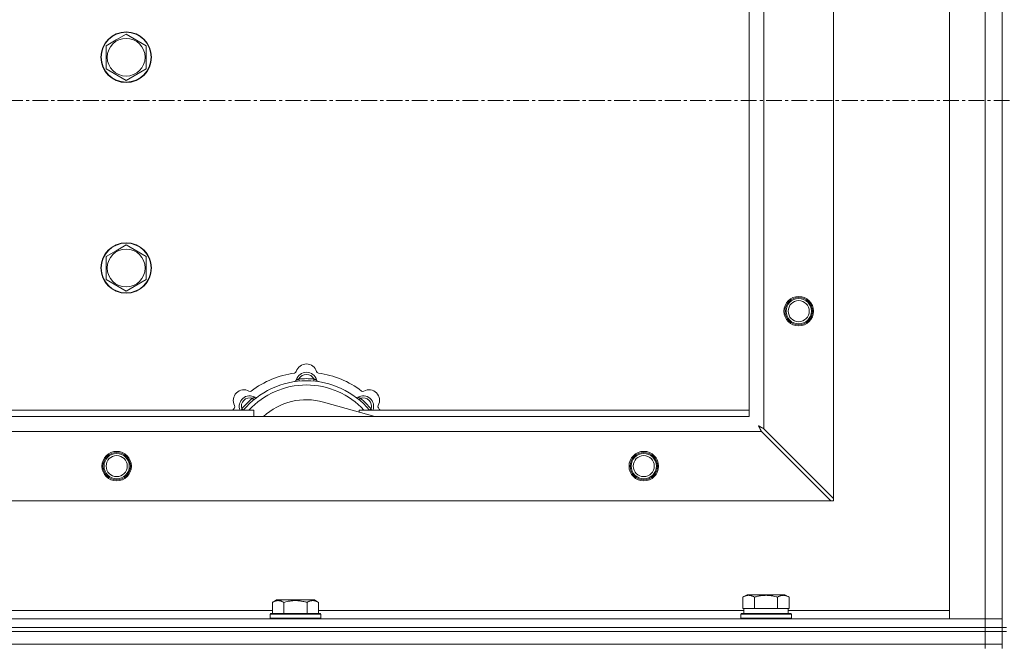
# Model space of a CAD drawing. Units: millimetres. Extents: x 0 to 30573, y -7 to 21000.
# Drawn here: x 4783 to 5250, y 15677 to 15974 of the extents above; entities that cross this region are included whole.
import ezdxf

# ---------------------------------------------------------------- set-up
doc = ezdxf.new("R2010")
doc.units = ezdxf.units.MM
doc.linetypes.add('K5LT_AXLED', pattern=[12, 7.5, -1.5, 1.5, -1.5])
doc.linetypes.add('K5LT_THIN', pattern=[0])
for name, color, linetype, true_color in [('OSI', 2, 'Continuous', 0xffff00), ('R', 1, 'Continuous', 0xff0000), ('WELDING', 7, 'Continuous', 0xffffff)]:
    doc.layers.add(name, color=color, linetype=linetype, true_color=true_color)

msp = doc.modelspace()

# ---------------------------------------------------------------- linework, layer by layer
at = {"layer": 'OSI', "color": 30, "linetype": 'K5LT_AXLED', "lineweight": 18, "true_color": 0xff8000}
msp.add_line((3888.72, 15935.79), (9294.72, 15935.79), dxfattribs=at)
at = {"layer": 'R', "color": 7, "linetype": 'K5LT_THIN', "lineweight": 18}
for p, q in [((5223.72, 15689.79), (5223.72, 16181.79)), ((5240.72, 15689.79), (5240.72, 16181.79)), ((5248.72, 16185.79), (5248.72, 15685.79)), ((5248.72, 16181.79), (5248.72, 15689.79)), ((5168.72, 16124.57), (5168.72, 15747)), ((5135.72, 16091.57), (5135.72, 15780)), ((5128.72, 15785.79), (5128.72, 16085.79)), ((4828.47, 15964.51), (4833.22, 15967.26)), ((4833.22, 15967.26), (4842.72, 15961.77)), ((4823.72, 15961.77), (4828.47, 15964.51)), ((4823.72, 15950.8), (4823.72, 15961.77)), ((4842.72, 15961.77), (4842.72, 15950.8)), ((4833.22, 15945.32), (4823.72, 15950.8)), ((4842.72, 15950.8), (4833.22, 15945.32)), ((4823.72, 15861.77), (4828.47, 15864.51)), ((4828.47, 15864.51), (4833.22, 15867.26)), ((4833.22, 15867.26), (4842.72, 15861.77)), ((4823.72, 15850.8), (4823.72, 15861.77)), ((4842.72, 15861.77), (4842.72, 15850.8)), ((4833.22, 15845.32), (4823.72, 15850.8)), ((4842.72, 15850.8), (4833.22, 15845.32)), ((4915.26, 15802.63), (4915.17, 15803.63)), ((4922.18, 15802.63), (4922.27, 15803.63)), ((4893.7, 15793.7), (4893.06, 15794.47)), ((4943.74, 15793.7), (4944.38, 15794.47)), ((4888.8, 15788.81), (4888.04, 15789.45)), ((4951.21, 15785.79), (4926.87, 15792.66)), ((4948.64, 15788.81), (4949.4, 15789.45)), ((4028.72, 15785.79), (5128.72, 15785.79)), ((4603.72, 15788.79), (4893.72, 15788.79)), ((4893.72, 15785.79), (4893.72, 15788.79)), ((4943.72, 15788.79), (4943.72, 15787.9)), ((4943.72, 15788.79), (5128.72, 15788.79)), ((5168.72, 15747), (5135.72, 15780)), ((5134.5, 15778.79), (4022.94, 15778.79)), ((5134.5, 15778.79), (5167.5, 15745.79)), ((5167.5, 15745.79), (3989.94, 15745.79)), ((5167.5, 15745.79), (5168.72, 15745.79)), ((5168.72, 15745.79), (5168.72, 15747)), ((5125.75, 15700.13), (5127.75, 15701.29)), ((5145.69, 15701.29), (5127.75, 15701.29)), ((5147.69, 15700.13), (5145.69, 15701.29)), ((4902.55, 15697.63), (4904.55, 15698.79)), ((4902.55, 15697.63), (4902.55, 15692.29)), ((4913.52, 15698.79), (4904.55, 15698.79)), ((4908.04, 15697.63), (4908.04, 15692.29)), ((4922.49, 15698.79), (4913.52, 15698.79)), ((4919.01, 15697.63), (4919.01, 15692.29)), ((4924.49, 15697.63), (4922.49, 15698.79)), ((4924.49, 15697.63), (4924.49, 15692.29)), ((5125.75, 15700.13), (5125.75, 15694.79)), ((5131.24, 15700.13), (5131.24, 15694.79)), ((5142.21, 15700.13), (5142.21, 15694.79)), ((5147.69, 15700.13), (5147.69, 15694.79)), ((4701.29, 15693.79), (4902.55, 15693.79)), ((4901.52, 15691.99), (4901.69, 15692.29)), ((4901.52, 15691.99), (4901.52, 15690.09)), ((4913.52, 15691.99), (4901.52, 15691.99)), ((4913.52, 15692.29), (4901.69, 15692.29)), ((4925.35, 15692.29), (4913.52, 15692.29)), ((4925.52, 15691.99), (4913.52, 15691.99)), ((4924.49, 15693.79), (5126.22, 15693.79)), ((4925.52, 15691.99), (4925.35, 15692.29)), ((4925.52, 15691.99), (4925.52, 15690.09)), ((5124.72, 15691.99), (5124.89, 15692.29)), ((5124.72, 15690.09), (5124.72, 15691.99)), ((5124.72, 15691.99), (5148.72, 15691.99)), ((5124.89, 15692.29), (5148.55, 15692.29)), ((5126.26, 15694.79), (5125.75, 15694.79)), ((5126.22, 15692.29), (5126.22, 15694.79)), ((5126.26, 15694.79), (5130.73, 15694.79)), ((5131.24, 15694.79), (5130.73, 15694.79)), ((5132.25, 15694.79), (5131.24, 15694.79)), ((5132.25, 15694.79), (5141.19, 15694.79)), ((5142.21, 15694.79), (5141.19, 15694.79)), ((5142.71, 15694.79), (5142.21, 15694.79)), ((5142.71, 15694.79), (5147.18, 15694.79)), ((5147.69, 15694.79), (5147.18, 15694.79)), ((5147.22, 15692.29), (5147.22, 15694.79)), ((5147.22, 15693.79), (5223.72, 15693.79)), ((5148.72, 15691.99), (5148.55, 15692.29)), ((5148.72, 15690.09), (5148.72, 15691.99)), ((3916.72, 15689.79), (5240.72, 15689.79)), ((4901.52, 15690.09), (4901.69, 15689.79)), ((4913.52, 15690.09), (4901.52, 15690.09)), ((4925.52, 15690.09), (4913.52, 15690.09)), ((4925.52, 15690.09), (4925.35, 15689.79)), ((5124.72, 15690.09), (5124.89, 15689.79)), ((5124.72, 15690.09), (5148.72, 15690.09)), ((5148.72, 15690.09), (5148.55, 15689.79)), ((5240.72, 15689.79), (5223.72, 15689.79)), ((5240.72, 15689.79), (5248.72, 15689.79)), ((5240.72, 15685.79), (5240.72, 15689.79)), ((5248.72, 15689.79), (5240.72, 15689.79)), ((5248.72, 15685.79), (5248.72, 15689.79)), ((3916.72, 15685.79), (5240.72, 15685.79)), ((3916.72, 15685.79), (5240.72, 15685.79)), ((3916.72, 15683.79), (5240.72, 15683.79)), ((3916.72, 15683.79), (5240.72, 15683.79)), ((5240.72, 15685.79), (5248.72, 15685.79)), ((5240.72, 15683.79), (5240.72, 15685.79)), ((5248.72, 15685.79), (5240.72, 15685.79)), ((5248.72, 15683.79), (5240.72, 15683.79)), ((5240.72, 15683.79), (5248.72, 15683.79)), ((5240.72, 15677.79), (5240.72, 15683.79)), ((5248.72, 15683.79), (5248.72, 15685.79)), ((5248.72, 15685.79), (5250.72, 15685.79)), ((5248.72, 15677.79), (5248.72, 15683.79)), ((5248.72, 15683.79), (5250.72, 15683.79)), ((3916.72, 15677.79), (5240.72, 15677.79)), ((3916.72, 15677.79), (5240.72, 15677.79)), ((5240.72, 15677.79), (5248.72, 15677.79)), ((5248.72, 15677.79), (5240.72, 15677.79)), ((5240.72, 15675.79), (5240.72, 15677.79)), ((5248.72, 15675.79), (5248.72, 15677.79))]:
    msp.add_line(p, q, dxfattribs=at)
for centre, radius in [((4833.22, 15956.29), 12), ((4833.22, 15956.29), 11.83), ((4833.22, 15956.29), 8.97), ((4833.22, 15856.29), 12), ((4833.22, 15856.29), 11.83), ((4833.22, 15856.29), 8.97), ((5152.22, 15835.79), 7), ((5152.22, 15835.79), 6.5), ((5152.22, 15835.79), 6), ((5152.22, 15835.79), 5), ((4828.72, 15762.29), 7), ((4828.72, 15762.29), 6.5), ((4828.72, 15762.29), 6), ((4828.72, 15762.29), 5), ((5078.72, 15762.29), 7), ((5078.72, 15762.29), 6.5), ((5078.72, 15762.29), 6), ((5078.72, 15762.29), 5)]:
    msp.add_circle(centre, radius, dxfattribs=at)
for centre, radius, start, end in [((4918.72, 15805.79), 5, 15.6548, 164.3452), ((4918.72, 15763.79), 43, 97.545, 127.455), ((4912.94, 15807.41), 1, 277.545, 344.3452), ((4918.72, 15801.79), 5, 15.2575, 164.7425), ((4918.72, 15801.79), 4, 27.4211, 152.5789), ((4918.72, 15763.79), 40, 84.9075, 95.0925), ((4924.5, 15807.41), 1, 195.6548, 262.455), ((4918.72, 15763.79), 43, 52.545, 82.455), ((4918.72, 15763.79), 39, 90, 140.1317), ((4918.72, 15763.79), 37, 90, 137.4934), ((4912.93, 15803.37), 1, 278.3207, 344.7425), ((4912.93, 15803.37), 1, 278.3207, 344.7425), ((4918.72, 15763.79), 39, 39.8683, 90), ((4918.72, 15763.79), 37, 42.5066, 90), ((4924.51, 15803.37), 1, 195.2575, 261.6793), ((4924.51, 15803.37), 1, 195.2575, 261.6793), ((4889.02, 15793.49), 5, 60.6548, 209.3452), ((4891.85, 15790.66), 5, 60.2575, 201.9632), ((4891.85, 15790.66), 4, 72.4211, 197.5789), ((4918.72, 15763.79), 40, 129.9075, 140.0925), ((4891.96, 15798.72), 1, 240.6548, 307.455), ((4894.83, 15795.87), 1, 240.2575, 306.6793), ((4894.83, 15795.87), 1, 240.2575, 306.6793), ((4942.61, 15795.87), 1, 233.3207, 299.7425), ((4942.61, 15795.87), 1, 233.3207, 299.7425), ((4945.59, 15790.66), 5, 338.0368, 119.7425), ((4945.59, 15790.66), 4, 342.4211, 107.5789), ((4918.72, 15763.79), 40, 39.9075, 50.0925), ((4945.48, 15798.72), 1, 232.545, 299.3452), ((4948.42, 15793.49), 5, 330.6548, 119.3452), ((4918.72, 15763.79), 43, 142.545, 144.4513), ((4883.79, 15790.55), 1, 322.545, 29.3452), ((4918.72, 15763.79), 30, 74.2356, 132.8334), ((4953.65, 15790.55), 1, 150.6548, 217.455), ((4918.72, 15763.79), 43, 35.5487, 37.455)]:
    msp.add_arc(centre, radius, start, end, dxfattribs=at)
at = {"layer": 'WELDING', "color": 7, "linetype": 'K5LT_THIN', "lineweight": 18}
for p, q in [((4888.04, 15789.45), (4887.95, 15789.22)), ((4949.4, 15789.45), (4949.49, 15789.22)), ((4887.86, 15789), (4887.78, 15788.79)), ((4887.95, 15789.22), (4887.86, 15789)), ((4949.49, 15789.22), (4949.58, 15789)), ((4949.58, 15789), (4949.67, 15788.79)), ((5133.08, 15781.43), (5133.37, 15780.91)), ((5133.24, 15781.34), (5133.08, 15781.43)), ((5133.42, 15781.24), (5133.24, 15781.34)), ((5133.37, 15780.91), (5133.38, 15780.9)), ((5133.38, 15780.9), (5133.39, 15780.88)), ((5133.39, 15780.88), (5133.41, 15780.83)), ((5133.41, 15780.83), (5133.46, 15780.74)), ((5133.51, 15781.19), (5133.42, 15781.24)), ((5133.46, 15780.74), (5133.56, 15780.56)), ((5133.55, 15781.16), (5133.51, 15781.19)), ((5133.57, 15781.15), (5133.55, 15781.16)), ((5133.56, 15780.56), (5133.65, 15780.39)), ((5133.58, 15781.15), (5133.57, 15781.15)), ((5133.75, 15781.06), (5133.58, 15781.15)), ((5133.65, 15780.39), (5133.66, 15780.38)), ((5133.66, 15780.38), (5133.67, 15780.36)), ((5133.67, 15780.36), (5133.7, 15780.31)), ((5133.7, 15780.31), (5133.75, 15780.22)), ((5133.93, 15780.96), (5133.75, 15781.06)), ((5133.75, 15780.22), (5133.85, 15780.03)), ((5133.85, 15780.03), (5133.94, 15779.86)), ((5134.02, 15780.91), (5133.93, 15780.96)), ((5134.07, 15780.88), (5134.02, 15780.91)), ((5134.09, 15780.87), (5134.07, 15780.88)), ((5134.11, 15780.86), (5134.09, 15780.87)), ((5134.27, 15780.78), (5134.11, 15780.86)), ((5134.46, 15780.67), (5134.27, 15780.78)), ((5134.55, 15780.62), (5134.46, 15780.67)), ((5134.6, 15780.6), (5134.55, 15780.62)), ((5134.62, 15780.58), (5134.6, 15780.6)), ((5134.64, 15780.58), (5134.62, 15780.58)), ((5134.78, 15780.5), (5134.64, 15780.58)), ((5134.98, 15780.39), (5134.78, 15780.5)), ((5135.09, 15780.34), (5134.98, 15780.39)), ((5135.14, 15780.31), (5135.09, 15780.34)), ((5135.16, 15780.3), (5135.14, 15780.31)), ((5135.17, 15780.29), (5135.16, 15780.3)), ((5135.31, 15780.22), (5135.17, 15780.29)), ((5135.72, 15780), (5135.31, 15780.22)), ((5133.94, 15779.86), (5133.94, 15779.85)), ((5133.94, 15779.85), (5133.96, 15779.82)), ((5133.96, 15779.82), (5133.98, 15779.78)), ((5133.98, 15779.78), (5134.03, 15779.68)), ((5134.03, 15779.68), (5134.14, 15779.49)), ((5134.14, 15779.49), (5134.22, 15779.32)), ((5134.22, 15779.32), (5134.23, 15779.31)), ((5134.23, 15779.31), (5134.24, 15779.28)), ((5134.24, 15779.28), (5134.27, 15779.23)), ((5134.27, 15779.23), (5134.32, 15779.13)), ((5134.32, 15779.13), (5134.42, 15778.95)), ((5134.42, 15778.95), (5134.5, 15778.79))]:
    msp.add_line(p, q, dxfattribs=at)
for points, knots in [([(4915.17, 15803.63), (4915.1, 15803.6), (4914.95, 15803.53), (4914.76, 15803.45), (4914.59, 15803.38), (4914.45, 15803.32), (4914.27, 15803.25), (4914.12, 15803.19), (4914.01, 15803.15), (4913.96, 15803.13), (4913.91, 15803.11), (4913.9, 15803.1), (4913.9, 15803.1)], [0, 0, 0, 0, 1.543644, 2.917435, 4.093018, 5.260536, 6.386781, 8.556995, 9.6064, 10.60913, 11.565185, 13, 13, 13, 13]), ([(4922.27, 15803.63), (4922.35, 15803.6), (4922.49, 15803.53), (4922.68, 15803.45), (4922.85, 15803.38), (4923, 15803.32), (4923.17, 15803.25), (4923.32, 15803.19), (4923.43, 15803.15), (4923.49, 15803.13), (4923.53, 15803.11), (4923.54, 15803.1), (4923.54, 15803.1)], [0, 0, 0, 0, 1.543645, 2.917436, 4.093019, 5.260537, 6.386782, 8.556995, 9.606401, 10.609131, 11.565186, 13, 13, 13, 13]), ([(4893.06, 15794.47), (4893.14, 15794.5), (4893.28, 15794.56), (4893.48, 15794.63), (4893.64, 15794.7), (4893.79, 15794.76), (4893.97, 15794.84), (4894.11, 15794.9), (4894.22, 15794.95), (4894.28, 15794.97), (4894.32, 15794.99), (4894.33, 15795), (4894.33, 15795)], [0, 0, 0, 0, 1.543645, 2.917436, 4.093019, 5.260537, 6.386782, 8.556995, 9.606401, 10.609131, 11.565186, 13, 13, 13, 13]), ([(4944.38, 15794.47), (4944.31, 15794.5), (4944.16, 15794.56), (4943.97, 15794.63), (4943.8, 15794.7), (4943.65, 15794.76), (4943.48, 15794.84), (4943.33, 15794.9), (4943.23, 15794.95), (4943.17, 15794.97), (4943.12, 15794.99), (4943.11, 15795), (4943.11, 15795)], [0, 0, 0, 0, 1.543644, 2.917435, 4.093018, 5.260536, 6.386781, 8.556995, 9.6064, 10.60913, 11.565185, 13, 13, 13, 13]), ([(5131.24, 15700.13), (5130.91, 15700.32), (5130.51, 15700.52), (5130.02, 15700.71), (5129.75, 15700.8), (5129.48, 15700.87), (5129.19, 15700.93), (5128.87, 15700.97), (5128.51, 15700.99), (5128.16, 15700.97), (5127.84, 15700.94), (5127.49, 15700.87), (5127.06, 15700.75), (5126.46, 15700.52), (5126.01, 15700.28), (5125.75, 15700.13)], [0, 0, 0, 0, 2.912728, 3.529104, 4.366059, 5.20805, 5.90491, 6.841792, 7.999747, 8.992853, 9.878966, 10.753647, 12.031595, 13.665019, 16, 16, 16, 16]), ([(5142.21, 15700.13), (5141.97, 15700.2), (5141.35, 15700.37), (5140.22, 15700.64), (5139.1, 15700.83), (5138.15, 15700.93), (5137.51, 15700.97), (5137.01, 15700.98), (5136.65, 15700.98), (5136.31, 15700.98), (5135.91, 15700.97), (5135.46, 15700.94), (5135, 15700.9), (5134.35, 15700.82), (5133.33, 15700.66), (5132.23, 15700.41), (5131.48, 15700.2), (5131.24, 15700.13)], [0, 0, 0, 0, 2.896048, 7.635036, 13.675312, 16.352744, 19.030177, 21.193346, 22.27493, 23.356515, 25.164905, 26.973294, 28.781684, 30.590074, 34.691771, 40.985529, 43.953237, 43.953237, 43.953237, 43.953237]), ([(5147.69, 15700.13), (5147.37, 15700.32), (5146.97, 15700.52), (5146.47, 15700.71), (5146.21, 15700.8), (5145.93, 15700.87), (5145.65, 15700.93), (5145.33, 15700.97), (5144.97, 15700.99), (5144.62, 15700.97), (5144.3, 15700.94), (5143.95, 15700.87), (5143.51, 15700.75), (5142.91, 15700.52), (5142.47, 15700.28), (5142.21, 15700.13)], [0, 0, 0, 0, 2.912728, 3.529104, 4.366059, 5.20805, 5.90491, 6.841792, 7.999747, 8.992853, 9.878966, 10.753647, 12.031595, 13.665019, 16, 16, 16, 16]), ([(4908.04, 15697.63), (4907.71, 15697.82), (4907.31, 15698.02), (4906.82, 15698.21), (4906.55, 15698.3), (4906.28, 15698.37), (4905.99, 15698.43), (4905.67, 15698.47), (4905.31, 15698.49), (4904.96, 15698.47), (4904.64, 15698.44), (4904.29, 15698.37), (4903.86, 15698.25), (4903.26, 15698.02), (4902.81, 15697.78), (4902.55, 15697.63)], [0, 0, 0, 0, 2.912728, 3.529104, 4.366059, 5.20805, 5.90491, 6.841792, 7.999747, 8.992853, 9.878966, 10.753647, 12.031595, 13.665019, 16, 16, 16, 16]), ([(4913.52, 15698.48), (4913.24, 15698.48), (4912.67, 15698.47), (4911.82, 15698.4), (4910.97, 15698.29), (4910, 15698.13), (4909.02, 15697.91), (4908.33, 15697.72), (4908.04, 15697.63)], [0, 0, 0, 0, 3.829997, 7.659995, 11.489992, 15.319989, 20.90052, 24.973438, 24.973438, 24.973438, 24.973438]), ([(4919.01, 15697.63), (4918.92, 15697.66), (4918.68, 15697.73), (4918.19, 15697.86), (4917.43, 15698.04), (4916.56, 15698.22), (4915.71, 15698.34), (4914.98, 15698.42), (4914.25, 15698.47), (4913.76, 15698.48), (4913.52, 15698.48)], [0, 0, 0, 0, 1.235584, 3.294892, 6.795714, 11.875088, 15.149676, 18.424263, 21.698851, 24.973438, 24.973438, 24.973438, 24.973438]), ([(4924.49, 15697.63), (4924.17, 15697.82), (4923.77, 15698.02), (4923.27, 15698.21), (4923.01, 15698.3), (4922.73, 15698.37), (4922.45, 15698.43), (4922.13, 15698.47), (4921.77, 15698.49), (4921.42, 15698.47), (4921.1, 15698.44), (4920.75, 15698.37), (4920.31, 15698.25), (4919.71, 15698.02), (4919.27, 15697.78), (4919.01, 15697.63)], [0, 0, 0, 0, 2.912728, 3.529104, 4.366059, 5.20805, 5.90491, 6.841792, 7.999747, 8.992853, 9.878966, 10.753647, 12.031595, 13.665019, 16, 16, 16, 16])]:
    msp.add_open_spline(points, degree=3, knots=knots, dxfattribs=at)

doc.saveas('drawing.dxf')
